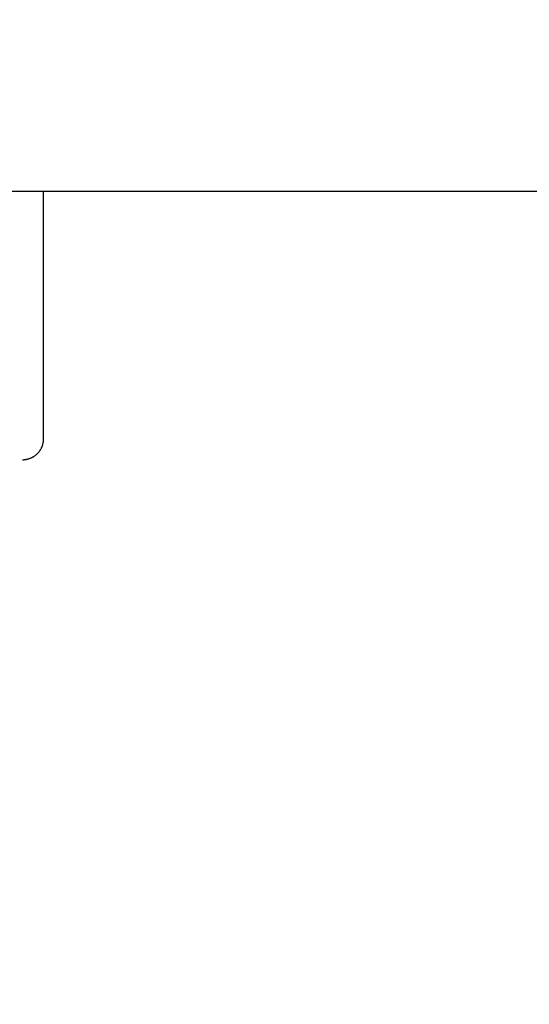
# Model space of a CAD drawing. Extents: x -947 to -716, y 1482 to 1809.
# Drawn here: x -784 to -783, y 1727 to 1728 of the extents above; entities that cross this region are included whole.
import ezdxf

# ---------------------------------------------------------------- set-up
doc = ezdxf.new("R2010")
doc.units = 0
doc.layers.get('0').update_dxf_attribs({"linetype": 'CONTINUOUS'})
doc.layers.get('DEFPOINTS').update_dxf_attribs({"linetype": 'CONTINUOUS'})
doc.layers.add('Cotas', color=251, linetype='CONTINUOUS')
doc.dimstyles.new('Cotas Esquemas', dxfattribs={"dimscale": 0.3, "dimtxt": 4.75, "dimasz": 2.5, "dimexe": 1.25, "dimexo": 4, "dimgap": 2, "dimtad": 0, "dimtih": 1, "dimtoh": 1, "dimdec": 0, "dimlfac": 10, "dimdsep": 46, "dimtxsty": 'Standard', "dimblk": 'NONE', "dimcen": 2.5, "dimse1": 1, "dimse2": 1, "dimadec": 0, "dimazin": 0, "dimtfac": 1, "dimtdec": 0, "dimtmove": 0, "dimatfit": 3, "dimfxl": 0, "dimtolj": 1, "dimtzin": 0, "dimarcsym": 0})

# ---------------------------------------------------------------- blocks, each defined once
blk = doc.blocks.new('*D8')
at = {"layer": 'Cotas', "color": 0, "lineweight": -2}
for p, q in [((-786.19139, 1724.82963), (-780.01245, 1724.82963)), ((-769.30851, 1724.82963), (-775.48745, 1724.82963))]:
    blk.add_line(p, q, dxfattribs=at)
at = {"layer": 'DEFPOINTS', "color": 0}
for p in [(-769.30851, 1727.71024), (-786.19139, 1727.61141), (-769.30851, 1724.82963)]:
    blk.add_point(p, dxfattribs=at)
at = {"layer": 'Cotas', "color": 0, "insert": (-777.74995, 1724.82963), "char_height": 1.425, "attachment_point": 5}
blk.add_mtext('\\A1;169', dxfattribs=at)
blk = doc.blocks.new('_None')

msp = doc.modelspace()

# ---------------------------------------------------------------- linework, layer by layer
msp.add_lwpolyline([(-783.66832, 1727.41394), (-783.66832, 1727.54394)])
msp.add_open_spline([(-777.68069, 1727.54394), (-779.49639, 1727.54394), (-781.31209, 1727.54394), (-783.72761, 1727.54394), (-786.14312, 1727.54394)], degree=2, knots=[872.144661, 872.144661, 872.144661, 1228.164727, 1228.164727, 1701.795218, 1701.795218, 1701.795218])
msp.add_open_spline([(-783.66832, 1727.30435), (-783.66832, 1727.35915), (-783.66832, 1727.41394)], degree=2)
msp.add_rational_spline([(-783.68872, 1727.28395), (-783.68027, 1727.28395), (-783.67429, 1727.28993), (-783.66832, 1727.2959), (-783.66832, 1727.30435)], [1, 0.923879532512, 1, 0.923879532512, 1], degree=2, knots=[0, 0, 0, 1.570796, 1.570796, 3.141593, 3.141593, 3.141593])

# ---------------------------------------------------------------- dimensions: what is measured, and where the dimension line sits
at = {"layer": 'Cotas'}
dim = msp.add_linear_dim(base=(-769.30851, 1724.82963), p1=(-786.19139, 1727.61141), p2=(-769.30851, 1727.71024), dimstyle='Cotas Esquemas', dxfattribs=at)
dim.commit()
dim.dimension.update_dxf_attribs({"geometry": '*D8', "text_midpoint": (-777.74995, 1724.82963)})

doc.saveas('drawing.dxf')
